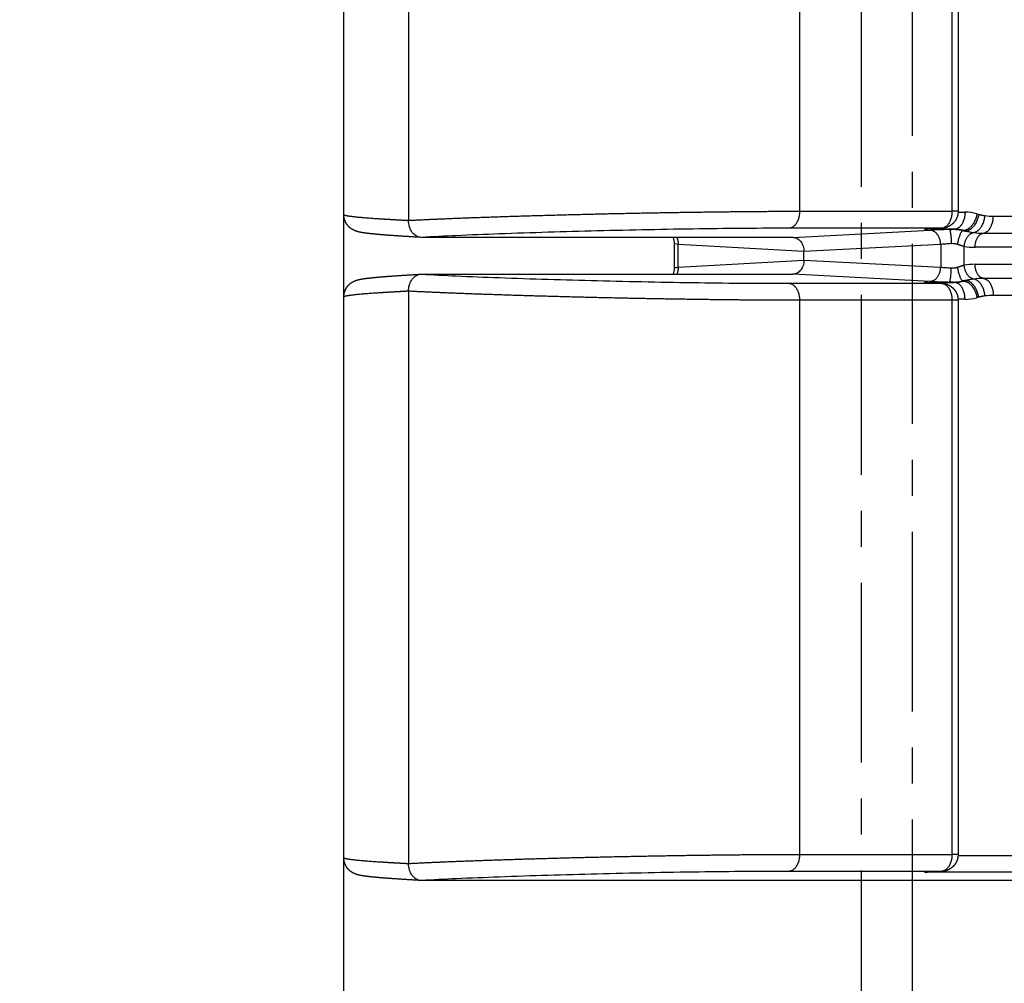
# Model space of a CAD drawing. Units: millimetres. Extents: x 40902 to 57437, y 249 to 11262.
# Drawn here: x 50223 to 50397, y 4682 to 4852 of the extents above; entities that cross this region are included whole.
import ezdxf

# ---------------------------------------------------------------- set-up
doc = ezdxf.new("R2010")
doc.units = ezdxf.units.MM
doc.linetypes.add('CENTER', pattern=[50.8, 31.75, -6.35, 6.35, -6.35])
doc.layers.add('DEFAULT', color=7, linetype='Continuous')
doc.layers.add('DiKom', color=7, linetype='Continuous')

# ---------------------------------------------------------------- blocks, each defined once
blk = doc.blocks.new('四角平台')
at = {"color": 7, "linetype": 'Continuous'}
blk.add_line((437.25, -454.43), (437.25, 391.57), dxfattribs=at)
blk = doc.blocks.new('A$C70964026')
at = {"layer": 'DiKom', "color": 0}
for p, q in [((4.03, 1414.91), (102.97, 1414.91)), ((117.53, 1414.91), (682.47, 1414.91)), ((104, 1403.49), (3, 1403.49)), ((683.5, 1403.49), (116.5, 1403.49)), ((0, 1217.96), (0, 1401.19)), ((107, 1401.19), (107, 1335.61)), ((113.5, 1335.61), (113.5, 1401.19)), ((108.13, 1356.53), (112.37, 1356.53)), ((108.24, 1355.9), (112.26, 1355.9)), ((108.24, 1355.9), (109.5, 1333.7)), ((111, 1333.7), (112.26, 1355.9)), ((1.61, 1309.42), (1.61, 1336.33)), ((105.39, 1336.33), (105.39, 1309.42)), ((105.74, 1311.48), (107, 1335.61)), ((113.5, 1335.61), (114.76, 1311.48)), ((115.11, 1309.42), (115.11, 1336.33)), ((102.39, 1334.47), (4.61, 1334.47)), ((4.61, 1334.47), (4.61, 1307.56)), ((102.39, 1307.56), (102.39, 1334.47)), ((109.5, 1333.7), (108.24, 1309.56)), ((109.5, 1333.7), (111, 1333.7)), ((112.26, 1309.56), (111, 1333.7)), ((681.89, 1334.47), (118.11, 1334.47)), ((118.11, 1334.47), (118.11, 1307.56)), ((1.44, 1289.95), (1.44, 1312.42)), ((1.44, 1312.42), (1.61, 1309.42)), ((1.61, 1309.31), (1.44, 1312.22)), ((105.56, 1312.22), (105.39, 1309.31)), ((105.56, 1312.42), (105.56, 1307.12)), ((114.94, 1312.42), (115.11, 1309.42)), ((114.94, 1307.12), (114.94, 1312.42)), ((115.11, 1309.31), (114.94, 1312.22)), ((105.39, 1309.42), (105.54, 1312)), ((112.26, 1309.56), (108.24, 1309.56)), ((4.61, 1307.56), (102.39, 1307.56)), ((118.11, 1307.56), (681.89, 1307.56)), ((4.43, 1306.49), (4.43, 1294.36)), ((102.39, 1306.48), (4.61, 1306.48)), ((102.57, 1305.26), (102.57, 1306.49)), ((108.61, 1305.41), (111.89, 1305.41)), ((117.93, 1306.49), (117.93, 1305.26)), ((681.89, 1306.48), (118.11, 1306.48)), ((108.75, 1303.49), (108.75, 1223.4)), ((111.75, 1217.26), (111.75, 1303.49)), ((106.26, 1295.21), (106.26, 1302.03)), ((114.24, 1302.03), (114.24, 1295.21)), ((103.27, 1296.37), (103.27, 1300.28)), ((117.23, 1300.28), (117.23, 1296.37))]:
    blk.add_line(p, q, dxfattribs=at)
for centre, radius, start, end in [((108.12, 1359.03), 2.5, 243.304, 270.0003), ((108.12, 1356.52), 0.0134, 110.2128, 145.5464), ((112.38, 1359.03), 2.5, 269.9997, 296.696), ((112.38, 1356.52), 0.0134, 34.4525, 69.7864), ((9.18, 1312.59), 7.75, 182.1019, 185.4025), ((97.82, 1312.59), 7.75, 354.5975, 357.898), ((122.68, 1312.59), 7.75, 182.102, 185.4025), ((248.06, 1304.71), 142.48, 177.569, 178.2738), ((186.25, 1307.31), 80.62, 177.0331, 177.5499), ((34.25, 1307.31), 80.62, 2.4501, 2.9669), ((-27.56, 1304.71), 142.48, 1.7262, 2.431), ((3.53, 1309.42), 1.92, 180.1303, 183.3241), ((103.47, 1309.42), 1.92, 356.6759, 359.8697), ((297.76, 1303.13), 192.2, 178.2485, 178.5374), ((-77.25, 1303.13), 192.2, 1.4626, 1.7515), ((117.03, 1309.42), 1.92, 180.1303, 183.3241), ((111.5, 1307.12), 5.94, 180.0146, 195.802), ((119.66, 1307.72), 14.05, 178.7326, 180.9162), ((116.83, 1307.66), 11.22, 180.8315, 186.2187), ((110.03, 1307.36), 2.35, 341.7297, 348.9286), ((108.71, 1307.51), 3.68, 356.9929, 2.7578), ((109, 1307.12), 5.94, 344.198, 359.9854), ((110.29, 1305.27), 7.73, 180.0252, 195.7935), ((114.59, 1307.43), 8.97, 186.282, 191.2242), ((-28516.39, 2276.96), 28638.66, 358.056099, 358.056452), ((94.24, 1302.18), 12.02, 14.2842, 16.0731), ((95.12, 1303.49), 13.63, 0.0034, 8.1), ((125.38, 1303.49), 13.63, 171.9, 179.9966), ((126.26, 1302.18), 12.02, 163.9269, 165.7158), ((28751.62, 2276.9), 28653.38, 181.942431, 181.942784), ((110.21, 1305.27), 7.73, 344.2065, 359.9748), ((94.1, 1302.03), 12.16, 0.0034, 8.1001), ((126.4, 1302.03), 12.16, 171.8999, 179.9966), ((92.57, 1300.27), 10.69, 13.95, 15.6997), ((92.88, 1300.28), 10.39, 0.0035, 8.1002), ((127.62, 1300.28), 10.39, 171.8999, 179.9965), ((127.93, 1300.27), 10.69, 164.3002, 166.0499)]:
    blk.add_arc(centre, radius, start, end, dxfattribs=at)
for points, weights, degree, knots in [([(0, 1401.3), (0.09, 1402.95), (0.19, 1404.6), (0.31, 1406.26), (0.41, 1407.77), (0.52, 1409), (0.62, 1409.99), (0.64, 1410.14), (0.66, 1410.39), (0.72, 1410.86), (0.81, 1411.51), (0.9, 1412.04), (0.98, 1412.35), (1, 1412.44), (1.05, 1412.61), (1.16, 1412.93), (1.33, 1413.29), (1.58, 1413.7), (1.79, 1413.93), (1.9, 1414.04), (2.48, 1414.6), (3.22, 1414.91), (4.03, 1414.91)], [1, 0.999979653939, 0.999979653939, 1, 1, 1, 1, 1, 1, 1, 1, 1, 1, 1, 1, 1, 1, 1, 1, 1, 0.950772285854, 0.950772285854, 1], 3, [0, 0, 0, 0, 4.969193, 4.969193, 4.969193, 14.127901, 14.127901, 14.127901, 14.559674, 14.892256, 15.554562, 16.510266, 16.510266, 16.510266, 16.798209, 17.038054, 17.52546, 17.995924, 18.464355, 18.464355, 18.464355, 20.820598, 20.820598, 20.820598, 20.820598]), ([(4.03, 1414.91), (3.98, 1414.9), (3.93, 1414.8), (3.88, 1414.59), (3.8, 1414.22), (3.7, 1413.53), (3.6, 1412.53), (3.51, 1411.54), (3.4, 1410.24), (3.3, 1408.66), (3.19, 1406.94), (3.09, 1405.22), (3, 1403.49)], [1.0000001043, 1.00000010443, 1.00000010456, 1.0000001047, 1.00000010495, 1.00000010521, 1.00000010548, 1.00000010576, 1.00000010604, 1.00000010634, 0.999982493173, 0.999982493173, 1.00000010634], 3, [-2.263794, -2.263794, -2.263794, -2.263794, -2.152523, -2.152523, -2.152523, -1.95471, -1.95471, -1.95471, -1.756896, -1.756896, -1.756896, 3.42035, 3.42035, 3.42035, 3.42035]), ([(102.97, 1414.91), (103.78, 1414.91), (104.52, 1414.6), (105.1, 1414.04), (105.16, 1413.98), (105.26, 1413.87), (105.46, 1413.63), (105.77, 1413.15), (105.94, 1412.68), (106.02, 1412.35), (106.04, 1412.28), (106.07, 1412.14), (106.14, 1411.83), (106.26, 1411.11), (106.33, 1410.47), (106.38, 1409.99), (106.48, 1409), (106.59, 1407.77), (106.69, 1406.26), (106.81, 1404.6), (106.91, 1402.95), (107, 1401.3)], [1, 0.950772285852, 0.950772285852, 1, 1, 1, 1, 1, 1, 1, 1, 1, 1, 1, 1, 1, 1, 1, 1, 0.999979653939, 0.999979653939, 1], 3, [0, 0, 0, 0, 2.356243, 2.356243, 2.356243, 2.601736, 2.824674, 3.295138, 4.310332, 4.310332, 4.310332, 4.513036, 4.745129, 5.266037, 6.692697, 6.692697, 6.692697, 15.851406, 15.851406, 15.851406, 20.820598, 20.820598, 20.820598, 20.820598]), ([(104, 1403.49), (103.91, 1405.22), (103.81, 1406.94), (103.7, 1408.66), (103.6, 1410.24), (103.49, 1411.54), (103.4, 1412.53), (103.3, 1413.53), (103.2, 1414.22), (103.12, 1414.59), (103.07, 1414.8), (103.02, 1414.9), (102.97, 1414.91)], [1, 0.999982386839, 0.999982386839, 1, 0.999999999708, 0.999999999423, 0.999999999148, 0.999999998874, 0.999999998611, 0.999999998365, 0.999999998226, 0.999999998093, 0.999999997966], 3, [0, 0, 0, 0, 5.177246, 5.177246, 5.177246, 5.37506, 5.37506, 5.37506, 5.572874, 5.572874, 5.572874, 5.684144, 5.684144, 5.684144, 5.684144]), ([(113.5, 1401.3), (113.59, 1402.95), (113.69, 1404.6), (113.81, 1406.26), (113.91, 1407.77), (114.02, 1409), (114.12, 1409.99), (114.14, 1410.14), (114.16, 1410.39), (114.22, 1410.86), (114.31, 1411.51), (114.4, 1412.04), (114.48, 1412.35), (114.5, 1412.44), (114.55, 1412.61), (114.66, 1412.93), (114.83, 1413.29), (115.08, 1413.7), (115.29, 1413.93), (115.4, 1414.04), (115.98, 1414.6), (116.72, 1414.91), (117.53, 1414.91)], [1, 0.999979653957, 0.999979653957, 1, 1, 1, 1, 1, 1, 1, 1, 1, 1, 1, 1, 1, 1, 1, 1, 1, 0.950772285853, 0.950772285853, 1], 3, [0, 0, 0, 0, 4.969189, 4.969189, 4.969189, 14.127898, 14.127898, 14.127898, 14.559671, 14.892252, 15.554558, 16.510263, 16.510263, 16.510263, 16.798206, 17.038051, 17.525457, 17.995921, 18.464352, 18.464352, 18.464352, 20.820595, 20.820595, 20.820595, 20.820595]), ([(117.53, 1414.91), (117.48, 1414.9), (117.43, 1414.8), (117.38, 1414.59), (117.3, 1414.22), (117.2, 1413.53), (117.1, 1412.53), (117.01, 1411.54), (116.9, 1410.24), (116.8, 1408.66), (116.69, 1406.94), (116.59, 1405.22), (116.5, 1403.49)], [1.0000001043, 1.00000010443, 1.00000010456, 1.0000001047, 1.00000010495, 1.00000010521, 1.00000010548, 1.00000010576, 1.00000010604, 1.00000010634, 0.999982493173, 0.999982493173, 1.00000010634], 3, [-2.263794, -2.263794, -2.263794, -2.263794, -2.152523, -2.152523, -2.152523, -1.95471, -1.95471, -1.95471, -1.756896, -1.756896, -1.756896, 3.42035, 3.42035, 3.42035, 3.42035]), ([(3, 1403.49), (3.17, 1400.26), (3.3, 1397.03), (3.47, 1393), (3.6, 1388.98), (3.76, 1384.51), (3.88, 1380.04), (4.02, 1375.29), (4.13, 1370.54), (4.24, 1365.7), (4.33, 1360.86), (4.42, 1356.12), (4.48, 1351.38), (4.54, 1346.93), (4.58, 1342.47), (4.61, 1338.47), (4.61, 1334.47)], [1, 0.999989242538, 1, 0.999993533297, 1, 0.999995770142, 1, 0.999996669538, 1, 0.999996910268, 1, 0.999996643479, 1, 0.99999570087, 1, 0.999993361225, 1], 2, [0, 0, 0, 6.473327, 6.473327, 14.524924, 14.524924, 23.474961, 23.474961, 32.974669, 32.974669, 42.653791, 42.653791, 52.135055, 52.135055, 61.048922, 61.048922, 69.04804, 69.04804, 69.04804]), ([(102.39, 1334.47), (102.39, 1338.47), (102.42, 1342.47), (102.46, 1346.93), (102.52, 1351.38), (102.58, 1356.12), (102.67, 1360.86), (102.76, 1365.7), (102.87, 1370.54), (102.98, 1375.29), (103.12, 1380.04), (103.24, 1384.51), (103.4, 1388.98), (103.53, 1393), (103.7, 1397.03), (103.83, 1400.26), (104, 1403.49)], [1, 0.999993361225, 1, 0.99999570087, 1, 0.999996643479, 1, 0.999996910268, 1, 0.999996669538, 1, 0.999995770142, 1, 0.999993533297, 1, 0.999989242538, 1], 2, [0, 0, 0, 7.999118, 7.999118, 16.912986, 16.912986, 26.394249, 26.394249, 36.073371, 36.073371, 45.57308, 45.57308, 54.523116, 54.523116, 62.574713, 62.574713, 69.04804, 69.04804, 69.04804]), ([(116.5, 1403.49), (116.67, 1400.26), (116.8, 1397.03), (116.97, 1393), (117.1, 1388.98), (117.26, 1384.51), (117.38, 1380.04), (117.52, 1375.29), (117.63, 1370.54), (117.74, 1365.7), (117.83, 1360.86), (117.92, 1356.12), (117.98, 1351.38), (118.04, 1346.93), (118.08, 1342.47), (118.11, 1338.47), (118.11, 1334.47)], [1, 0.999989242538, 1, 0.999993533297, 1, 0.999995770142, 1, 0.999996669538, 1, 0.999996910268, 1, 0.999996643479, 1, 0.99999570087, 1, 0.999993361225, 1], 2, [0, 0, 0, 6.473327, 6.473327, 14.524924, 14.524924, 23.474961, 23.474961, 32.974669, 32.974669, 42.653791, 42.653791, 52.135055, 52.135055, 61.048922, 61.048922, 69.04804, 69.04804, 69.04804]), ([(4.61, 1306.48), (4.16, 1306.48), (3.74, 1306.61), (3.22, 1306.77), (2.78, 1307.1), (2.48, 1307.34), (2.24, 1307.64), (2.07, 1307.86), (1.94, 1308.11), (1.65, 1308.67), (1.61, 1309.31)], [1, 0.989156700281, 1, 0.983889531676, 1, 0.992005605991, 1, 0.99563415045, 1, 0.978188477511, 1], 2, [0, 0, 0, 0.884383, 0.884383, 1.962845, 1.962845, 2.722032, 2.722032, 3.282897, 3.282897, 4.538354, 4.538354, 4.538354]), ([(105.39, 1309.31), (105.35, 1308.67), (105.06, 1308.11), (104.93, 1307.86), (104.76, 1307.64), (104.52, 1307.34), (104.22, 1307.1), (103.79, 1306.77), (103.26, 1306.61), (102.84, 1306.48), (102.39, 1306.48)], [1, 0.978188477512, 1, 0.995634150449, 1, 0.992005605991, 1, 0.983889531676, 1, 0.989156700282, 1], 2, [0, 0, 0, 1.255456, 1.255456, 1.816322, 1.816322, 2.575509, 2.575509, 3.653971, 3.653971, 4.538354, 4.538354, 4.538354]), ([(118.11, 1306.48), (117.66, 1306.48), (117.24, 1306.61), (116.72, 1306.77), (116.28, 1307.1), (115.98, 1307.34), (115.74, 1307.64), (115.57, 1307.86), (115.44, 1308.11), (115.15, 1308.67), (115.11, 1309.31)], [1, 0.989156700282, 1, 0.983889531676, 1, 0.992005605991, 1, 0.995634150449, 1, 0.978188477511, 1], 2, [0, 0, 0, 0.884383, 0.884383, 1.962845, 1.962845, 2.722032, 2.722032, 3.282897, 3.282897, 4.538354, 4.538354, 4.538354]), ([(112.34, 1306.91), (112.36, 1307.03), (112.37, 1307.15), (112.38, 1307.23), (112.39, 1307.31)], [1, 0.998983665139, 1, 0.999622446258, 1], 2, [0, 0, 0, 0.244013, 0.244013, 0.4119898, 0.4119898, 0.4119898]), ([(114.71, 1305.68), (114.82, 1306.27), (114.86, 1306.86), (114.9, 1307.45), (114.89, 1308.03)], [1, 0.997981987476, 1, 0.998947888078, 1], 2, [0, 0, 0, 1.189629, 1.189629, 2.364047, 2.364047, 2.364047]), ([(108.24, 1306.62), (108.35, 1306.3), (108.45, 1305.98), (108.54, 1305.69), (108.61, 1305.41)], [1, 0.999967291353, 1, 0.999696046572, 1], 2, [0, 0, 0, 0.674525, 0.674525, 1.270204, 1.270204, 1.270204]), ([(111.89, 1305.41), (111.96, 1305.69), (112.05, 1305.98), (112.15, 1306.3), (112.26, 1306.62)], [1, 0.999696050936, 1, 0.99996729242, 1], 2, [0, 0, 0, 0.59568, 0.59568, 1.270205, 1.270205, 1.270205])]:
    blk.add_rational_spline(points, weights, degree=degree, knots=knots, dxfattribs=at)
for points, knots in [([(0, 1401.19), (0, 1401.35), (0.04, 1401.66), (0.29, 1402.26), (0.87, 1402.89), (1.85, 1403.38), (2.61, 1403.49), (3, 1403.49)], [0, 0, 0, 0, 0.466822, 0.929253, 1.916878, 3.004398, 4.183013, 4.183013, 4.183013, 4.183013]), ([(104, 1403.49), (104.2, 1403.49), (104.59, 1403.46), (105.33, 1403.29), (106.13, 1402.89), (106.72, 1402.26), (106.96, 1401.66), (107, 1401.35), (107, 1401.19)], [0, 0, 0, 0, 0.604415, 1.178615, 2.266135, 3.25376, 3.716191, 4.183013, 4.183013, 4.183013, 4.183013]), ([(113.5, 1401.19), (113.5, 1401.35), (113.54, 1401.66), (113.79, 1402.26), (114.37, 1402.89), (115.35, 1403.38), (116.11, 1403.49), (116.5, 1403.49)], [0, 0, 0, 0, 0.466844, 0.929255, 1.916882, 3.004403, 4.183015, 4.183015, 4.183015, 4.183015]), ([(1.61, 1336.33), (1.61, 1338.83), (1.59, 1344.12), (1.46, 1355.41), (1.17, 1369.97), (0.74, 1384.25), (0.33, 1394.58), (0.11, 1399.15), (0, 1401.19)], [0, 0, 0, 0, 7.509386, 15.877569, 33.865291, 51.186425, 58.745796, 64.890855, 64.890855, 64.890855, 64.890855]), ([(107, 1401.19), (106.89, 1399.15), (106.67, 1394.58), (106.26, 1384.25), (105.83, 1369.97), (105.54, 1355.41), (105.41, 1344.12), (105.39, 1338.83), (105.39, 1336.33)], [0, 0, 0, 0, 6.145059, 13.704431, 31.025564, 49.013286, 57.381469, 64.890855, 64.890855, 64.890855, 64.890855]), ([(115.11, 1336.33), (115.11, 1338.83), (115.09, 1344.12), (114.96, 1355.41), (114.67, 1369.97), (114.24, 1384.25), (113.83, 1394.58), (113.61, 1399.15), (113.5, 1401.19)], [0, 0, 0, 0, 7.509386, 15.877569, 33.865291, 51.186425, 58.745796, 64.890855, 64.890855, 64.890855, 64.890855]), ([(108.12, 1356.53), (108.14, 1356.53), (108.15, 1356.49), (108.19, 1356.29), (108.21, 1356.12), (108.24, 1355.9)], [0.8733916, 0.8733916, 0.8733916, 0.8733916, 1.1751437, 1.1751437, 1.5358897, 1.5358897, 1.5358897, 1.5358897]), ([(112.26, 1355.9), (112.29, 1356.12), (112.31, 1356.29), (112.35, 1356.49), (112.36, 1356.53), (112.38, 1356.53)], [1.6057029, 1.6057029, 1.6057029, 1.6057029, 1.9664489, 1.9664489, 2.2682243, 2.2682243, 2.2682243, 2.2682243]), ([(109.5, 1333.7), (109.33, 1333.7), (109.01, 1333.72), (108.4, 1333.87), (107.72, 1334.2), (107.23, 1334.73), (107.03, 1335.23), (107, 1335.49), (107, 1335.61)], [0, 0, 0, 0, 0.49639, 0.970925, 1.886778, 2.717742, 3.099347, 3.482574, 3.482574, 3.482574, 3.482574]), ([(113.5, 1335.61), (113.5, 1335.49), (113.47, 1335.23), (113.27, 1334.73), (112.78, 1334.2), (111.95, 1333.79), (111.33, 1333.7), (111, 1333.7)], [0, 0, 0, 0, 0.383241, 0.764856, 1.595801, 2.511665, 3.482587, 3.482587, 3.482587, 3.482587]), ([(1.45, 1312.09), (1.46, 1312.06), (1.46, 1312.03), (1.46, 1312), (1.46, 1312), (1.46, 1312)], [0.15933725, 0.15933725, 0.15933725, 0.15933725, 0.25092568, 0.25092568, 0.25092693, 0.25092693, 0.25092693, 0.25092693]), ([(105.54, 1312), (105.54, 1312), (105.54, 1312), (105.54, 1312.03), (105.54, 1312.06), (105.55, 1312.09)], [5.45295672, 5.45295672, 5.45295672, 5.45295672, 5.45295797, 5.45295797, 5.5445464, 5.5445464, 5.5445464, 5.5445464]), ([(114.95, 1312.09), (114.96, 1312.06), (114.96, 1312.03), (114.96, 1312), (114.96, 1312), (114.96, 1312)], [0.15933725, 0.15933725, 0.15933725, 0.15933725, 0.25092568, 0.25092568, 0.25092693, 0.25092693, 0.25092693, 0.25092693]), ([(108.24, 1309.56), (108.21, 1309.32), (108.19, 1309.03), (108.15, 1308.39), (108.13, 1308.04), (108.11, 1307.68)], [4.7472956, 4.7472956, 4.7472956, 4.7472956, 5.1080416, 5.1080416, 5.4687876, 5.4687876, 5.4687876, 5.4687876]), ([(112.39, 1307.68), (112.37, 1308.04), (112.35, 1308.39), (112.31, 1309.03), (112.29, 1309.32), (112.26, 1309.56)], [3.9559904, 3.9559904, 3.9559904, 3.9559904, 4.3167364, 4.3167364, 4.6774824, 4.6774824, 4.6774824, 4.6774824]), ([(106.14, 1303.74), (106.11, 1303.97), (106.07, 1304.21), (105.98, 1304.68), (105.93, 1304.92), (105.89, 1305.14)], [-0.001705183, -0.001705183, -0.001705183, -0.001705183, -0.000852591, -0.000852591, 0, 0, 0, 0]), ([(114.61, 1305.14), (114.57, 1304.92), (114.52, 1304.68), (114.43, 1304.21), (114.39, 1303.97), (114.36, 1303.74)], [-0.001705183, -0.001705183, -0.001705183, -0.001705183, -0.000852591, -0.000852591, 0, 0, 0, 0])]:
    blk.add_open_spline(points, degree=3, knots=knots, dxfattribs=at)
for points, weights, degree in [([(108.24, 1355.9), (107.58, 1355.88), (107, 1356.13)], [1, 0.901136553291, 0.869112262952], 2), ([(113.5, 1356.13), (112.92, 1355.88), (112.26, 1355.9)], [0.869112262952, 0.901136553291, 1], 2), ([(4.61, 1334.47), (1.71, 1334.47), (1.61, 1336.33)], [0.999999987163, 0.71934294057, 0.999993732444], 2), ([(105.39, 1336.33), (105.29, 1334.47), (102.39, 1334.47)], [1, 0.719339800339, 1], 2), ([(118.11, 1334.47), (115.21, 1334.47), (115.11, 1336.33)], [1, 0.719339800339, 1], 2), ([(1.44, 1312.42), (1.44, 1312.39), (1.44, 1312.35), (1.44, 1312.31)], [1, 0.999999999941, 1.00000000021, 1.00000000082], 3), ([(1.45, 1312.09), (1.46, 1312.06), (1.46, 1312.04), (1.46, 1312.01)], [1.00000000778, 1.000000009, 1.00000001036, 1.00000001185], 3), ([(105.54, 1312.01), (105.54, 1312.04), (105.54, 1312.06), (105.55, 1312.09)], [1.00000001185, 1.00000001036, 1.000000009, 1.00000000778], 3), ([(105.56, 1312.31), (105.56, 1312.35), (105.56, 1312.39), (105.56, 1312.42)], [1.00000000082, 1.00000000021, 0.999999999941, 1], 3), ([(114.94, 1312.42), (114.94, 1312.39), (114.94, 1312.35), (114.94, 1312.31)], [1, 0.999999999941, 1.00000000021, 1.00000000082], 3), ([(114.95, 1312.09), (114.96, 1312.06), (114.96, 1312.04), (114.96, 1312.01)], [1.00000000778, 1.000000009, 1.00000001036, 1.00000001185], 3), ([(105.74, 1311.48), (105.74, 1309.62), (108.24, 1309.56)], [1, 0.707537269291, 1], 2), ([(112.26, 1309.56), (114.76, 1309.62), (114.76, 1311.48)], [1, 0.707537269291, 1], 2), ([(4.61, 1307.56), (1.71, 1307.56), (1.61, 1309.42)], [1, 0.719339800339, 1], 2), ([(105.39, 1309.42), (105.29, 1307.56), (102.39, 1307.56)], [1, 0.719339800339, 1], 2), ([(118.11, 1307.56), (115.21, 1307.56), (115.11, 1309.42)], [1, 0.719339800338, 1], 2), ([(4.61, 1306.48), (4.61, 1306.47), (4.61, 1307.56)], [0.866039549141, 0.841232058241, 1], 2), ([(102.39, 1306.48), (102.39, 1306.47), (102.39, 1307.56)], [0.866039549141, 0.841232058242, 1], 2), ([(102.57, 1305.26), (105.46, 1305.26), (105.56, 1307.12)], [1, 0.719339800339, 1], 2), ([(105.61, 1308.03), (105.67, 1307.75), (108.11, 1307.68)], [1, 0.715523387072, 1], 2), ([(108.11, 1307.68), (108.1, 1307.32), (108.12, 1306.96), (108.24, 1306.62)], [1, 0.999999967784, 0.999999957551, 1], 3), ([(114.89, 1308.03), (114.83, 1307.75), (112.39, 1307.68)], [1, 0.715524895985, 1], 2), ([(117.93, 1305.26), (115.04, 1305.26), (114.94, 1307.12)], [1, 0.719338128646, 1], 2), ([(118.11, 1306.48), (118.11, 1306.47), (118.11, 1307.56)], [0.866039549141, 0.841232058241, 1], 2), ([(105.79, 1305.51), (105.69, 1303.63), (102.86, 1303.16)], [1, 0.719366627146, 1], 2), ([(102.94, 1302.85), (105.8, 1303.26), (105.89, 1305.14)], [1, 0.717990380582, 1], 2), ([(108.24, 1306.62), (106.06, 1306.25), (105.8, 1305.68)], [1, 0.749557575162, 1], 2), ([(105.89, 1305.14), (105.86, 1305.32), (105.83, 1305.5), (105.8, 1305.68)], [1, 1.00000001337, 1.00000000865, 1], 3), ([(106.14, 1303.74), (106.35, 1305.22), (108.61, 1305.41)], [1, 0.738548879629, 1], 2), ([(111.89, 1305.41), (114.15, 1305.22), (114.36, 1303.74)], [1, 0.738548879628, 1], 2), ([(114.71, 1305.68), (114.44, 1306.25), (112.26, 1306.62)], [1, 0.749542826111, 1], 2), ([(114.71, 1305.68), (114.67, 1305.5), (114.64, 1305.32), (114.61, 1305.14)], [1, 1.00000000865, 1.00000001337, 1], 3), ([(117.56, 1302.85), (114.7, 1303.26), (114.61, 1305.14)], [1, 0.717989938761, 1], 2), ([(117.64, 1303.16), (114.81, 1303.63), (114.71, 1305.51)], [1, 0.719366627145, 1], 2), ([(103.17, 1301.74), (105.89, 1301.97), (106.14, 1303.74)], [1, 0.738548265152, 1], 2), ([(106.26, 1302.03), (106.47, 1303.49), (108.75, 1303.49)], [1, 0.738548945876, 1], 2), ([(111.75, 1303.49), (114.03, 1303.49), (114.24, 1302.03)], [1, 0.738548945876, 1], 2), ([(114.36, 1303.74), (114.61, 1301.97), (117.33, 1301.74)], [1, 0.738548519685, 1], 2), ([(103.17, 1301.74), (103.12, 1302.11), (103.03, 1302.48), (102.94, 1302.85)], [1, 0.999999979275, 0.999999984617, 1], 3), ([(106.26, 1302.03), (106.01, 1300.28), (103.27, 1300.28)], [1, 0.738548945876, 1], 2), ([(114.24, 1302.03), (114.49, 1300.28), (117.23, 1300.28)], [1, 0.738548945876, 1], 2), ([(117.56, 1302.85), (117.47, 1302.48), (117.38, 1302.11), (117.33, 1301.74)], [1, 0.999999990369, 0.999999987024, 1], 3)]:
    blk.add_rational_spline(points, weights, degree=degree, dxfattribs=at)
for points in [[(105.56, 1307.12), (105.58, 1307.43), (105.6, 1307.73), (105.61, 1308.03)], [(114.89, 1308.03), (114.9, 1307.73), (114.92, 1307.43), (114.94, 1307.12)]]:
    blk.add_open_spline(points, degree=3, dxfattribs=at)
blk = doc.blocks.new('KSII-15202')
at = {"layer": 'DiKom', "color": 0, "linetype": 'CENTER'}
for points in [[(49233.75, 5676.33), (50380.82, 5676.33), (50380.82, 4531.45), (49233.75, 4531.45)], [(49242.75, 5667.33), (50371.82, 5667.33), (50371.82, 4540.45), (49242.75, 4540.45)]]:
    blk.add_lwpolyline(points, close=True, dxfattribs=at)
at = {"layer": 'DiKom'}
blk.add_blockref('四角平台', (49843.23, 5131.8), dxfattribs=at)
at = {"layer": 'DiKom', "rotation": 90}
blk.add_blockref('A$C70964026', (51695.4, 4700.38), dxfattribs=at)

msp = doc.modelspace()

# ---------------------------------------------------------------- block references
at = {"layer": 'DEFAULT'}
msp.add_blockref('KSII-15202', (0, 0), dxfattribs=at)

doc.saveas('drawing.dxf')
